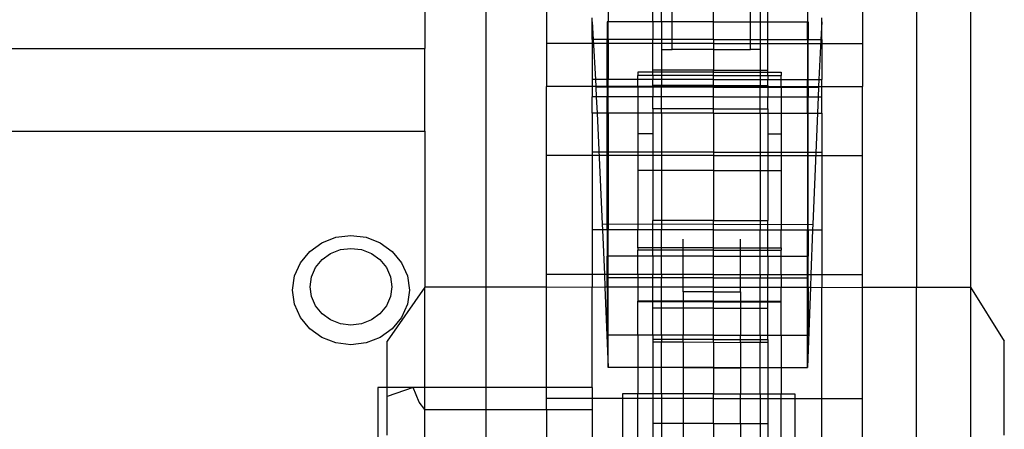
# Model space of a CAD drawing. Units: millimetres. Extents: x 515 to 3417, y 577 to 2740.
# Drawn here: x 2041 to 2142, y 2367 to 2409 of the extents above; entities that cross this region are included whole.
import ezdxf

# ---------------------------------------------------------------- set-up
doc = ezdxf.new("R2010")
doc.units = ezdxf.units.MM

msp = doc.modelspace()

# ---------------------------------------------------------------- linework, layer by layer
for p, q in [((2101.26, 2418.89), (2101.26, 2408.82)), ((2121.72, 2418.89), (2121.72, 2408.82)), ((2082.45, 2418.18), (2082.45, 2406.07)), ((2088.69, 2418.18), (2088.69, 2381.53)), ((2094.93, 2418.18), (2094.93, 2402.16)), ((2127.36, 2418.18), (2127.36, 2402.16)), ((2132.91, 2418.18), (2132.91, 2381.53)), ((2138.47, 2418.18), (2138.47, 2381.53)), ((2105.85, 2408.82), (2105.85, 2413.07)), ((2117.64, 2408.82), (2117.64, 2413.07)), ((2106.72, 2408.82), (2106.72, 2411.54)), ((2107.84, 2408.82), (2107.84, 2411.54)), ((2112.09, 2408.82), (2112.09, 2411.54)), ((2115.86, 2408.82), (2115.86, 2411.54)), ((2116.86, 2411.54), (2116.86, 2408.82)), ((2099.61, 2408.82), (2099.61, 2409.23)), ((2099.61, 2406.99), (2099.61, 2408.82)), ((2099.61, 2408.82), (2099.73, 2406.99)), ((2101.26, 2408.82), (2101.17, 2408.82)), ((2101.17, 2408.82), (2101.17, 2406.99)), ((2101.26, 2406.99), (2101.26, 2408.82)), ((2105.85, 2408.82), (2101.26, 2408.82)), ((2106.72, 2408.82), (2105.85, 2408.82)), ((2105.85, 2408.82), (2105.85, 2406.99)), ((2107.84, 2408.82), (2106.72, 2408.82)), ((2106.72, 2408.82), (2106.72, 2406.99)), ((2112.09, 2408.82), (2107.84, 2408.82)), ((2107.84, 2406.99), (2107.84, 2408.82)), ((2112.09, 2408.82), (2115.86, 2408.82)), ((2112.09, 2406.99), (2112.09, 2408.82)), ((2115.86, 2408.82), (2116.86, 2408.82)), ((2115.86, 2406.99), (2115.86, 2408.82)), ((2116.86, 2408.82), (2117.64, 2408.82)), ((2116.86, 2408.82), (2116.86, 2406.99)), ((2117.64, 2408.82), (2121.72, 2408.82)), ((2117.64, 2406.99), (2117.64, 2408.82)), ((2121.72, 2406.99), (2121.72, 2408.82)), ((2121.72, 2408.82), (2121.81, 2408.82)), ((2121.81, 2408.82), (2121.81, 2406.99)), ((2123.19, 2408.82), (2123.09, 2406.99)), ((2123.19, 2408.82), (2123.19, 2409.23)), ((2123.19, 2406.99), (2123.19, 2408.82)), ((2112.09, 2406.58), (2094.93, 2406.58)), ((2099.73, 2406.99), (2099.61, 2406.99)), ((2099.61, 2406.99), (2099.61, 2402.89)), ((2099.73, 2406.99), (2099.95, 2402.89)), ((2101.17, 2406.99), (2099.73, 2406.99)), ((2101.26, 2406.99), (2101.17, 2406.99)), ((2101.17, 2402.89), (2101.17, 2406.99)), ((2105.85, 2406.99), (2101.26, 2406.99)), ((2101.26, 2406.99), (2101.26, 2402.89)), ((2106.72, 2406.99), (2105.85, 2406.99)), ((2105.85, 2403.83), (2105.85, 2406.99)), ((2106.72, 2406.99), (2106.72, 2405.95)), ((2107.84, 2406.99), (2106.72, 2406.99)), ((2107.84, 2405.95), (2107.84, 2406.99)), ((2112.09, 2406.99), (2107.84, 2406.99)), ((2112.09, 2406.99), (2115.86, 2406.99)), ((2112.09, 2406.99), (2112.09, 2405.95)), ((2112.09, 2406.58), (2127.36, 2406.58)), ((2115.86, 2405.95), (2115.86, 2406.99)), ((2115.86, 2406.99), (2116.86, 2406.99)), ((2116.86, 2406.99), (2116.86, 2405.95)), ((2116.86, 2406.99), (2117.64, 2406.99)), ((2117.64, 2406.99), (2121.72, 2406.99)), ((2117.64, 2403.83), (2117.64, 2406.99)), ((2121.72, 2406.99), (2121.81, 2406.99)), ((2121.72, 2406.99), (2121.72, 2402.89)), ((2121.81, 2406.99), (2123.09, 2406.99)), ((2121.81, 2402.89), (2121.81, 2406.99)), ((2123.09, 2406.99), (2122.89, 2402.89)), ((2123.09, 2406.99), (2123.19, 2406.99)), ((2123.19, 2406.99), (2123.19, 2402.89)), ((722.4, 2406.07), (2082.45, 2406.07)), ((2082.45, 2397.56), (2082.45, 2406.07)), ((2106.72, 2405.95), (2107.84, 2405.95)), ((2106.72, 2405.95), (2106.72, 2403.83)), ((2112.09, 2405.95), (2107.84, 2405.95)), ((2112.09, 2405.95), (2115.86, 2405.95)), ((2112.09, 2405.95), (2112.09, 2403.83)), ((2116.86, 2405.95), (2115.86, 2405.95)), ((2116.86, 2405.95), (2116.86, 2403.83)), ((2105.85, 2403.65), (2104.29, 2403.65)), ((2104.29, 2403.65), (2104.29, 2403.3)), ((2105.85, 2403.3), (2104.29, 2403.3)), ((2104.29, 2402.89), (2104.29, 2403.3)), ((2106.72, 2403.83), (2105.85, 2403.83)), ((2105.85, 2403.65), (2105.85, 2403.83)), ((2105.85, 2403.3), (2105.85, 2403.65)), ((2106.72, 2403.65), (2105.85, 2403.65)), ((2106.72, 2403.3), (2105.85, 2403.3)), ((2105.85, 2403.3), (2105.85, 2402.89)), ((2112.09, 2403.83), (2106.72, 2403.83)), ((2106.72, 2403.83), (2106.72, 2403.65)), ((2112.09, 2403.65), (2106.72, 2403.65)), ((2106.72, 2403.65), (2106.72, 2403.3)), ((2112.09, 2403.3), (2106.72, 2403.3)), ((2106.72, 2403.3), (2106.72, 2402.89)), ((2112.09, 2403.83), (2116.86, 2403.83)), ((2112.09, 2403.65), (2112.09, 2403.83)), ((2112.09, 2403.65), (2116.86, 2403.65)), ((2112.09, 2403.3), (2112.09, 2403.65)), ((2112.09, 2403.3), (2116.86, 2403.3)), ((2112.09, 2402.89), (2112.09, 2403.3)), ((2116.86, 2403.83), (2117.64, 2403.83)), ((2116.86, 2403.83), (2116.86, 2403.65)), ((2116.86, 2403.65), (2117.64, 2403.65)), ((2116.86, 2403.65), (2116.86, 2403.3)), ((2116.86, 2403.3), (2117.64, 2403.3)), ((2116.86, 2403.3), (2116.86, 2402.89)), ((2117.64, 2403.65), (2117.64, 2403.83)), ((2117.64, 2403.3), (2117.64, 2403.65)), ((2117.64, 2403.65), (2119.03, 2403.65)), ((2117.64, 2403.3), (2119.03, 2403.3)), ((2117.64, 2403.3), (2117.64, 2402.89)), ((2119.03, 2403.65), (2119.03, 2403.3)), ((2119.03, 2402.89), (2119.03, 2403.3)), ((2099.95, 2402.89), (2099.61, 2402.89)), ((2099.61, 2402.89), (2099.61, 2402.16)), ((2101.17, 2402.89), (2099.95, 2402.89)), ((2099.95, 2402.89), (2099.99, 2402.16)), ((2101.26, 2402.89), (2101.17, 2402.89)), ((2101.17, 2402.16), (2101.17, 2402.89)), ((2104.29, 2402.89), (2101.26, 2402.89)), ((2101.26, 2402.16), (2101.26, 2402.89)), ((2105.85, 2402.89), (2104.29, 2402.89)), ((2104.29, 2402.16), (2104.29, 2402.89)), ((2106.72, 2402.89), (2105.85, 2402.89)), ((2105.85, 2402.27), (2105.85, 2402.89)), ((2112.09, 2402.89), (2106.72, 2402.89)), ((2106.72, 2402.89), (2106.72, 2402.27)), ((2112.09, 2402.89), (2116.86, 2402.89)), ((2112.09, 2402.27), (2112.09, 2402.89)), ((2116.86, 2402.89), (2117.64, 2402.89)), ((2116.86, 2402.89), (2116.86, 2402.27)), ((2117.64, 2402.89), (2119.03, 2402.89)), ((2117.64, 2402.27), (2117.64, 2402.89)), ((2119.03, 2402.89), (2121.72, 2402.89)), ((2119.03, 2402.16), (2119.03, 2402.89)), ((2121.72, 2402.89), (2121.81, 2402.89)), ((2121.72, 2402.16), (2121.72, 2402.89)), ((2121.81, 2402.89), (2122.89, 2402.89)), ((2121.81, 2402.16), (2121.81, 2402.89)), ((2122.89, 2402.89), (2122.86, 2402.16)), ((2122.89, 2402.89), (2123.19, 2402.89)), ((2123.19, 2402.16), (2123.19, 2402.89)), ((2099.61, 2402.16), (2094.93, 2402.16)), ((2094.93, 2381.53), (2094.93, 2402.16)), ((2099.99, 2402.16), (2099.61, 2402.16)), ((2099.61, 2402.16), (2099.61, 2401.09)), ((2099.99, 2402.16), (2099.99, 2402.11)), ((2101.17, 2402.16), (2099.99, 2402.16)), ((2099.99, 2402.11), (2100.04, 2401.09)), ((2112.09, 2402.08), (2099.99, 2402.11)), ((2101.26, 2402.16), (2101.17, 2402.16)), ((2101.17, 2402.16), (2101.17, 2401.09)), ((2101.26, 2401.09), (2101.26, 2402.16)), ((2104.29, 2402.16), (2101.26, 2402.16)), ((2105.85, 2402.16), (2104.29, 2402.16)), ((2104.29, 2402.16), (2104.29, 2401.09)), ((2106.72, 2402.27), (2105.85, 2402.27)), ((2105.85, 2402.27), (2105.85, 2402.16)), ((2106.72, 2402.16), (2105.85, 2402.16)), ((2105.85, 2402.16), (2105.85, 2401.09)), ((2112.09, 2402.27), (2106.72, 2402.27)), ((2106.72, 2402.16), (2106.72, 2402.27)), ((2112.09, 2402.16), (2106.72, 2402.16)), ((2106.72, 2401.09), (2106.72, 2402.16)), ((2112.09, 2402.27), (2116.86, 2402.27)), ((2112.09, 2402.16), (2112.09, 2402.27)), ((2112.09, 2402.16), (2116.86, 2402.16)), ((2112.09, 2401.09), (2112.09, 2402.16)), ((2112.09, 2402.08), (2122.85, 2402.11)), ((2116.86, 2402.27), (2117.64, 2402.27)), ((2116.86, 2402.16), (2116.86, 2402.27)), ((2116.86, 2402.16), (2117.64, 2402.16)), ((2116.86, 2401.09), (2116.86, 2402.16)), ((2117.64, 2402.27), (2117.64, 2402.16)), ((2117.64, 2402.16), (2119.03, 2402.16)), ((2117.64, 2402.16), (2117.64, 2401.09)), ((2119.03, 2402.16), (2121.72, 2402.16)), ((2119.03, 2402.16), (2119.03, 2401.09)), ((2121.72, 2402.16), (2121.81, 2402.16)), ((2121.72, 2401.09), (2121.72, 2402.16)), ((2121.81, 2402.16), (2122.86, 2402.16)), ((2121.81, 2402.16), (2121.81, 2401.09)), ((2122.85, 2402.11), (2122.81, 2401.09)), ((2122.86, 2402.16), (2122.85, 2402.11)), ((2122.86, 2402.16), (2123.19, 2402.16)), ((2123.19, 2401.09), (2123.19, 2402.16)), ((2123.19, 2402.16), (2127.36, 2402.16)), ((2127.36, 2381.53), (2127.36, 2402.16)), ((2100.04, 2401.09), (2099.61, 2401.09)), ((2099.61, 2399.43), (2099.61, 2401.09)), ((2100.04, 2401.09), (2100.12, 2399.43)), ((2101.17, 2401.09), (2100.04, 2401.09)), ((2101.26, 2401.09), (2101.17, 2401.09)), ((2101.17, 2399.43), (2101.17, 2401.09)), ((2101.26, 2399.43), (2101.26, 2401.09)), ((2104.29, 2401.09), (2101.26, 2401.09)), ((2105.85, 2401.09), (2104.29, 2401.09)), ((2104.29, 2401.09), (2104.29, 2399.43)), ((2106.72, 2401.09), (2105.85, 2401.09)), ((2105.85, 2399.86), (2105.85, 2401.09)), ((2106.72, 2399.86), (2106.72, 2401.09)), ((2112.09, 2401.09), (2106.72, 2401.09)), ((2112.09, 2401.09), (2116.86, 2401.09)), ((2112.09, 2399.86), (2112.09, 2401.09)), ((2116.86, 2401.09), (2117.64, 2401.09)), ((2116.86, 2399.86), (2116.86, 2401.09)), ((2117.64, 2401.09), (2119.03, 2401.09)), ((2117.64, 2399.86), (2117.64, 2401.09)), ((2119.03, 2401.09), (2121.72, 2401.09)), ((2119.03, 2401.09), (2119.03, 2399.43)), ((2121.72, 2399.43), (2121.72, 2401.09)), ((2121.72, 2401.09), (2121.81, 2401.09)), ((2121.81, 2401.09), (2122.81, 2401.09)), ((2121.81, 2399.43), (2121.81, 2401.09)), ((2122.81, 2401.09), (2122.74, 2399.43)), ((2122.81, 2401.09), (2123.19, 2401.09)), ((2123.19, 2399.43), (2123.19, 2401.09)), ((2100.12, 2399.43), (2099.61, 2399.43)), ((2099.61, 2399.43), (2099.61, 2387.43)), ((2100.12, 2399.43), (2100.65, 2388.01)), ((2101.17, 2399.43), (2100.12, 2399.43)), ((2101.26, 2399.43), (2101.17, 2399.43)), ((2101.17, 2387.43), (2101.17, 2399.43)), ((2104.29, 2399.43), (2101.26, 2399.43)), ((2101.26, 2399.43), (2101.26, 2387.43)), ((2105.85, 2399.43), (2104.29, 2399.43)), ((2104.29, 2399.43), (2104.29, 2397.29)), ((2106.72, 2399.86), (2105.85, 2399.86)), ((2105.85, 2399.86), (2105.85, 2399.43)), ((2106.72, 2399.43), (2105.85, 2399.43)), ((2105.85, 2399.43), (2105.85, 2397.29)), ((2112.09, 2399.86), (2106.72, 2399.86)), ((2106.72, 2399.43), (2106.72, 2399.86)), ((2112.09, 2399.43), (2106.72, 2399.43)), ((2106.72, 2399.43), (2106.72, 2393.53)), ((2112.09, 2399.86), (2116.86, 2399.86)), ((2112.09, 2399.43), (2112.09, 2399.86)), ((2112.09, 2399.43), (2116.86, 2399.43)), ((2112.09, 2399.43), (2112.09, 2393.53)), ((2116.86, 2399.86), (2117.64, 2399.86)), ((2116.86, 2399.43), (2116.86, 2399.86)), ((2116.86, 2399.43), (2117.64, 2399.43)), ((2116.86, 2399.43), (2116.86, 2393.53)), ((2117.64, 2399.86), (2117.64, 2399.43)), ((2117.64, 2399.43), (2119.03, 2399.43)), ((2117.64, 2399.43), (2117.64, 2397.29)), ((2119.03, 2399.43), (2121.72, 2399.43)), ((2119.03, 2399.43), (2119.03, 2397.29)), ((2121.72, 2399.43), (2121.81, 2399.43)), ((2121.72, 2399.43), (2121.72, 2387.43)), ((2121.81, 2399.43), (2122.74, 2399.43)), ((2121.81, 2387.43), (2121.81, 2399.43)), ((2122.74, 2399.43), (2122.26, 2388.01)), ((2122.74, 2399.43), (2123.19, 2399.43)), ((2123.19, 2399.43), (2123.19, 2387.43)), ((722.4, 2397.56), (2082.45, 2397.56)), ((2082.45, 2397.56), (2082.45, 2381.53)), ((2105.85, 2397.29), (2104.29, 2397.29)), ((2104.29, 2397.29), (2104.29, 2393.53)), ((2105.85, 2397.29), (2105.85, 2393.53)), ((2117.64, 2397.29), (2119.03, 2397.29)), ((2117.64, 2397.29), (2117.64, 2393.53)), ((2119.03, 2397.29), (2119.03, 2393.53)), ((2112.09, 2395.41), (2099.61, 2395.41)), ((2112.09, 2395.41), (2123.19, 2395.41)), ((2112.09, 2395.08), (2094.93, 2395.08)), ((2112.09, 2395.08), (2127.36, 2395.08)), ((2105.85, 2393.53), (2104.29, 2393.53)), ((2104.29, 2393.53), (2104.29, 2387.43)), ((2106.72, 2393.53), (2105.85, 2393.53)), ((2105.85, 2393.53), (2105.85, 2388.39)), ((2112.09, 2393.53), (2106.72, 2393.53)), ((2106.72, 2393.53), (2106.72, 2388.39)), ((2112.09, 2393.53), (2116.86, 2393.53)), ((2112.09, 2393.53), (2112.09, 2388.39)), ((2116.86, 2393.53), (2117.64, 2393.53)), ((2116.86, 2393.53), (2116.86, 2388.39)), ((2117.64, 2393.53), (2119.03, 2393.53)), ((2117.64, 2393.53), (2117.64, 2388.39)), ((2119.03, 2393.53), (2119.03, 2387.43)), ((2106.72, 2388.39), (2105.85, 2388.39)), ((2105.85, 2387.43), (2105.85, 2388.39)), ((2112.09, 2388.39), (2106.72, 2388.39)), ((2106.72, 2388.39), (2106.72, 2387.43)), ((2112.09, 2388.39), (2116.86, 2388.39)), ((2112.09, 2387.43), (2112.09, 2388.39)), ((2116.86, 2388.39), (2117.64, 2388.39)), ((2116.86, 2388.39), (2116.86, 2387.43)), ((2117.64, 2387.43), (2117.64, 2388.39)), ((2100.68, 2387.43), (2099.61, 2387.43)), ((2099.61, 2387.43), (2099.61, 2382.85)), ((2100.65, 2388.01), (2100.68, 2387.43)), ((2112.09, 2387.99), (2100.65, 2388.01)), ((2101.17, 2387.43), (2100.68, 2387.43)), ((2100.68, 2387.43), (2100.87, 2382.85)), ((2101.26, 2387.43), (2101.17, 2387.43)), ((2101.17, 2387.43), (2101.17, 2384.73)), ((2104.29, 2387.43), (2101.26, 2387.43)), ((2101.26, 2384.73), (2101.26, 2387.43)), ((2105.85, 2387.43), (2104.29, 2387.43)), ((2104.29, 2385.6), (2104.29, 2387.43)), ((2106.72, 2387.43), (2105.85, 2387.43)), ((2105.85, 2385.6), (2105.85, 2387.43)), ((2112.09, 2387.43), (2106.72, 2387.43)), ((2106.72, 2385.6), (2106.72, 2387.43)), ((2112.09, 2387.99), (2122.26, 2388.01)), ((2112.09, 2387.43), (2116.86, 2387.43)), ((2112.09, 2385.6), (2112.09, 2387.43)), ((2116.86, 2387.43), (2117.64, 2387.43)), ((2116.86, 2385.6), (2116.86, 2387.43)), ((2117.64, 2387.43), (2119.03, 2387.43)), ((2117.64, 2385.6), (2117.64, 2387.43)), ((2119.03, 2387.43), (2121.72, 2387.43)), ((2119.03, 2385.6), (2119.03, 2387.43)), ((2121.72, 2384.73), (2121.72, 2387.43)), ((2121.72, 2387.43), (2121.81, 2387.43)), ((2121.81, 2387.43), (2122.24, 2387.43)), ((2121.81, 2387.43), (2121.81, 2384.73)), ((2122.24, 2387.43), (2122.07, 2382.85)), ((2122.26, 2388.01), (2122.24, 2387.43)), ((2122.24, 2387.43), (2123.19, 2387.43)), ((2123.19, 2387.43), (2123.19, 2382.85)), ((2070.61, 2385.21), (2071.85, 2386.11)), ((2071.85, 2386.11), (2073.3, 2386.67)), ((2073.3, 2386.67), (2074.85, 2386.86)), ((2074.85, 2386.86), (2076.41, 2386.67)), ((2076.41, 2386.67), (2077.85, 2386.11)), ((2077.85, 2386.11), (2079.09, 2385.21)), ((2108.97, 2385.6), (2108.97, 2386.48)), ((2114.86, 2385.6), (2114.86, 2386.48)), ((2069.66, 2384.05), (2070.61, 2385.21)), ((2072.75, 2385), (2073.76, 2385.4)), ((2073.76, 2385.4), (2074.85, 2385.53)), ((2074.85, 2385.53), (2075.94, 2385.4)), ((2075.94, 2385.4), (2076.96, 2385)), ((2079.09, 2385.21), (2080.05, 2384.05)), ((2104.29, 2385.6), (2104.29, 2385.33)), ((2105.85, 2385.6), (2104.29, 2385.6)), ((2105.85, 2385.33), (2104.29, 2385.33)), ((2104.29, 2384.73), (2104.29, 2385.33)), ((2106.72, 2385.6), (2105.85, 2385.6)), ((2105.85, 2385.33), (2105.85, 2385.6)), ((2106.72, 2385.33), (2105.85, 2385.33)), ((2105.85, 2384.73), (2105.85, 2385.33)), ((2108.97, 2385.6), (2106.72, 2385.6)), ((2106.72, 2385.33), (2106.72, 2385.6)), ((2108.97, 2385.33), (2106.72, 2385.33)), ((2106.72, 2384.73), (2106.72, 2385.33)), ((2108.97, 2385.33), (2108.97, 2385.6)), ((2112.09, 2385.6), (2108.97, 2385.6)), ((2112.09, 2385.33), (2108.97, 2385.33)), ((2108.97, 2384.73), (2108.97, 2385.33)), ((2112.09, 2385.6), (2114.86, 2385.6)), ((2112.09, 2385.33), (2112.09, 2385.6)), ((2112.09, 2385.33), (2114.86, 2385.33)), ((2112.09, 2384.73), (2112.09, 2385.33)), ((2114.86, 2385.6), (2116.86, 2385.6)), ((2114.86, 2385.33), (2114.86, 2385.6)), ((2114.86, 2385.33), (2116.86, 2385.33)), ((2114.86, 2384.73), (2114.86, 2385.33)), ((2116.86, 2385.6), (2117.64, 2385.6)), ((2116.86, 2385.33), (2116.86, 2385.6)), ((2116.86, 2385.33), (2117.64, 2385.33)), ((2116.86, 2384.73), (2116.86, 2385.33)), ((2117.64, 2385.6), (2119.03, 2385.6)), ((2117.64, 2385.33), (2117.64, 2385.6)), ((2117.64, 2385.33), (2119.03, 2385.33)), ((2117.64, 2384.73), (2117.64, 2385.33)), ((2119.03, 2385.6), (2119.03, 2385.33)), ((2119.03, 2384.73), (2119.03, 2385.33)), ((2071.21, 2383.56), (2071.88, 2384.38)), ((2071.88, 2384.38), (2072.75, 2385)), ((2076.96, 2385), (2077.83, 2384.38)), ((2077.83, 2384.38), (2078.5, 2383.56)), ((2101.26, 2384.73), (2101.17, 2384.73)), ((2101.17, 2382.85), (2101.17, 2384.73)), ((2104.29, 2384.73), (2101.26, 2384.73)), ((2101.26, 2382.85), (2101.26, 2384.73)), ((2105.85, 2384.73), (2104.29, 2384.73)), ((2104.29, 2382.85), (2104.29, 2384.73)), ((2106.72, 2384.73), (2105.85, 2384.73)), ((2105.85, 2384.73), (2105.85, 2382.83)), ((2106.72, 2382.85), (2106.72, 2384.73)), ((2108.97, 2384.73), (2106.72, 2384.73)), ((2108.97, 2382.85), (2108.97, 2384.73)), ((2112.09, 2384.73), (2108.97, 2384.73)), ((2112.09, 2384.73), (2114.86, 2384.73)), ((2112.09, 2382.85), (2112.09, 2384.73)), ((2114.86, 2384.73), (2116.86, 2384.73)), ((2114.86, 2382.85), (2114.86, 2384.73)), ((2116.86, 2382.85), (2116.86, 2384.73)), ((2116.86, 2384.73), (2117.64, 2384.73)), ((2117.64, 2384.73), (2119.03, 2384.73)), ((2117.64, 2384.73), (2117.64, 2382.83)), ((2119.03, 2384.73), (2121.72, 2384.73)), ((2119.03, 2382.85), (2119.03, 2384.73)), ((2121.72, 2382.85), (2121.72, 2384.73)), ((2121.72, 2384.73), (2121.81, 2384.73)), ((2121.81, 2382.85), (2121.81, 2384.73)), ((2069.06, 2382.69), (2069.66, 2384.05)), ((2070.79, 2382.61), (2071.21, 2383.56)), ((2078.5, 2383.56), (2078.92, 2382.61)), ((2080.05, 2384.05), (2080.65, 2382.69)), ((2068.85, 2381.24), (2069.06, 2382.69)), ((2070.65, 2381.59), (2070.79, 2382.61)), ((2078.92, 2382.61), (2079.06, 2381.59)), ((2080.65, 2382.69), (2080.85, 2381.24)), ((2112.09, 2382.85), (2094.93, 2382.85)), ((2100.87, 2382.85), (2099.61, 2382.85)), ((2099.61, 2382.85), (2099.61, 2381.52)), ((2101.17, 2382.85), (2100.87, 2382.85)), ((2100.87, 2382.85), (2100.92, 2381.53)), ((2101.17, 2382.51), (2101.17, 2382.85)), ((2101.26, 2382.85), (2101.17, 2382.85)), ((2101.26, 2382.51), (2101.17, 2382.51)), ((2101.17, 2381.53), (2101.17, 2382.51)), ((2101.26, 2382.51), (2101.26, 2382.85)), ((2104.29, 2382.85), (2101.26, 2382.85)), ((2104.29, 2382.51), (2101.26, 2382.51)), ((2101.26, 2381.53), (2101.26, 2382.51)), ((2105.85, 2382.83), (2104.29, 2382.85)), ((2104.29, 2382.85), (2104.29, 2382.51)), ((2105.85, 2382.51), (2104.29, 2382.51)), ((2104.29, 2382.51), (2104.29, 2381.53)), ((2106.72, 2382.85), (2105.85, 2382.83)), ((2105.85, 2382.51), (2105.85, 2382.83)), ((2106.72, 2382.51), (2105.85, 2382.51)), ((2105.85, 2381.53), (2105.85, 2382.51)), ((2108.97, 2382.85), (2106.72, 2382.85)), ((2106.72, 2382.85), (2106.72, 2382.51)), ((2108.97, 2382.51), (2106.72, 2382.51)), ((2106.72, 2381.53), (2106.72, 2382.51)), ((2108.97, 2382.51), (2108.97, 2382.85)), ((2112.09, 2382.85), (2108.97, 2382.85)), ((2108.97, 2381.53), (2108.97, 2382.51)), ((2112.09, 2382.51), (2108.97, 2382.51)), ((2112.09, 2382.85), (2114.86, 2382.85)), ((2112.09, 2382.51), (2112.09, 2382.85)), ((2112.09, 2382.85), (2127.36, 2382.85)), ((2112.09, 2382.51), (2114.86, 2382.51)), ((2112.09, 2381.53), (2112.09, 2382.51)), ((2114.86, 2382.85), (2116.86, 2382.85)), ((2114.86, 2382.51), (2114.86, 2382.85)), ((2114.86, 2381.53), (2114.86, 2382.51)), ((2114.86, 2382.51), (2116.86, 2382.51)), ((2116.86, 2382.85), (2117.64, 2382.83)), ((2116.86, 2382.85), (2116.86, 2382.51)), ((2116.86, 2382.51), (2117.64, 2382.51)), ((2116.86, 2381.53), (2116.86, 2382.51)), ((2117.64, 2382.83), (2119.03, 2382.85)), ((2117.64, 2382.51), (2117.64, 2382.83)), ((2117.64, 2382.51), (2119.03, 2382.51)), ((2117.64, 2381.53), (2117.64, 2382.51)), ((2119.03, 2382.85), (2121.72, 2382.85)), ((2119.03, 2382.85), (2119.03, 2382.51)), ((2119.03, 2382.51), (2119.03, 2381.53)), ((2119.03, 2382.51), (2121.72, 2382.51)), ((2121.72, 2382.51), (2121.72, 2382.85)), ((2121.72, 2382.85), (2121.81, 2382.85)), ((2121.72, 2381.53), (2121.72, 2382.51)), ((2121.72, 2382.51), (2121.81, 2382.51)), ((2121.81, 2382.51), (2121.81, 2382.85)), ((2121.81, 2382.85), (2122.07, 2382.85)), ((2121.81, 2381.53), (2121.81, 2382.51)), ((2122.07, 2382.85), (2122.03, 2381.53)), ((2122.07, 2382.85), (2123.19, 2382.85)), ((2123.19, 2382.85), (2123.19, 2381.52)), ((2069.06, 2379.79), (2068.85, 2381.24)), ((2070.79, 2380.57), (2070.65, 2381.59)), ((2082.45, 2381.53), (2078.55, 2375.99)), ((2079.06, 2381.59), (2078.92, 2380.57)), ((2080.85, 2381.24), (2080.65, 2379.79)), ((2088.69, 2381.53), (2082.45, 2381.53)), ((2082.45, 2371.24), (2082.45, 2381.53)), ((2094.93, 2381.53), (2088.69, 2381.53)), ((2088.69, 2381.53), (2088.69, 2371.24)), ((2099.61, 2381.52), (2094.93, 2381.53)), ((2094.93, 2371.24), (2094.93, 2381.53)), ((2100.92, 2381.53), (2099.61, 2381.52)), ((2099.61, 2371.24), (2099.61, 2381.52)), ((2100.92, 2381.53), (2101.26, 2373.29)), ((2101.17, 2381.53), (2100.92, 2381.53)), ((2101.26, 2381.53), (2101.17, 2381.53)), ((2101.17, 2381.53), (2101.17, 2376.62)), ((2101.26, 2376.62), (2101.26, 2381.53)), ((2104.29, 2381.53), (2101.26, 2381.53)), ((2105.85, 2381.53), (2104.29, 2381.53)), ((2104.29, 2381.53), (2104.29, 2380.12)), ((2106.72, 2381.53), (2105.85, 2381.53)), ((2105.85, 2380.12), (2105.85, 2381.53)), ((2106.72, 2380.12), (2106.72, 2381.53)), ((2108.97, 2381.53), (2106.72, 2381.53)), ((2108.97, 2381.05), (2108.97, 2381.53)), ((2112.09, 2381.53), (2108.97, 2381.53)), ((2112.09, 2381.05), (2108.97, 2381.05)), ((2108.97, 2381.05), (2108.97, 2380.12)), ((2112.09, 2381.53), (2114.86, 2381.53)), ((2112.09, 2381.05), (2112.09, 2381.53)), ((2112.09, 2381.05), (2114.86, 2381.05)), ((2112.09, 2380.12), (2112.09, 2381.05)), ((2114.86, 2381.05), (2114.86, 2381.53)), ((2114.86, 2381.53), (2116.86, 2381.53)), ((2114.86, 2381.05), (2114.86, 2380.12)), ((2116.86, 2381.53), (2117.64, 2381.53)), ((2116.86, 2380.12), (2116.86, 2381.53)), ((2117.64, 2381.53), (2119.03, 2381.53)), ((2117.64, 2380.12), (2117.64, 2381.53)), ((2119.03, 2381.53), (2121.72, 2381.53)), ((2119.03, 2380.12), (2119.03, 2381.53)), ((2122.03, 2381.53), (2121.72, 2373.29)), ((2121.72, 2376.62), (2121.72, 2381.53)), ((2121.72, 2381.53), (2121.81, 2381.53)), ((2121.81, 2381.53), (2122.03, 2381.53)), ((2121.81, 2381.53), (2121.81, 2376.62)), ((2122.03, 2381.53), (2123.19, 2381.52)), ((2123.19, 2381.52), (2127.36, 2381.53)), ((2123.19, 2363.47), (2123.19, 2381.52)), ((2127.36, 2381.53), (2132.91, 2381.53)), ((2127.36, 2363.47), (2127.36, 2381.53)), ((2132.91, 2363.47), (2132.91, 2381.53)), ((2132.91, 2381.53), (2138.47, 2381.53)), ((2138.47, 2381.53), (2141.94, 2375.99)), ((2138.47, 2381.53), (2138.47, 2363.47)), ((2071.21, 2379.62), (2070.79, 2380.57)), ((2078.92, 2380.57), (2078.5, 2379.62)), ((2104.29, 2380.05), (2104.29, 2380.12)), ((2105.85, 2380.12), (2104.29, 2380.12)), ((2105.85, 2380.05), (2104.29, 2380.05)), ((2104.29, 2376.62), (2104.29, 2380.05)), ((2106.72, 2380.12), (2105.85, 2380.12)), ((2105.85, 2380.05), (2105.85, 2380.12)), ((2106.72, 2380.05), (2105.85, 2380.05)), ((2105.85, 2379.39), (2105.85, 2380.05)), ((2108.97, 2380.12), (2106.72, 2380.12)), ((2106.72, 2380.05), (2106.72, 2380.12)), ((2108.97, 2380.05), (2106.72, 2380.05)), ((2106.72, 2379.39), (2106.72, 2380.05)), ((2112.09, 2380.12), (2108.97, 2380.12)), ((2108.97, 2380.12), (2108.97, 2380.05)), ((2112.09, 2380.05), (2108.97, 2380.05)), ((2108.97, 2380.05), (2108.97, 2379.39)), ((2112.09, 2380.12), (2114.86, 2380.12)), ((2112.09, 2380.05), (2112.09, 2380.12)), ((2112.09, 2380.05), (2114.86, 2380.05)), ((2112.09, 2379.39), (2112.09, 2380.05)), ((2114.86, 2380.12), (2116.86, 2380.12)), ((2114.86, 2380.12), (2114.86, 2380.05)), ((2114.86, 2380.05), (2116.86, 2380.05)), ((2114.86, 2380.05), (2114.86, 2379.39)), ((2116.86, 2380.12), (2117.64, 2380.12)), ((2116.86, 2380.05), (2116.86, 2380.12)), ((2116.86, 2380.05), (2117.64, 2380.05)), ((2116.86, 2379.39), (2116.86, 2380.05)), ((2117.64, 2380.12), (2119.03, 2380.12)), ((2117.64, 2380.05), (2117.64, 2380.12)), ((2117.64, 2380.05), (2119.03, 2380.05)), ((2117.64, 2379.39), (2117.64, 2380.05)), ((2119.03, 2380.05), (2119.03, 2380.12)), ((2119.03, 2376.62), (2119.03, 2380.05)), ((2069.66, 2378.43), (2069.06, 2379.79)), ((2071.88, 2378.81), (2071.21, 2379.62)), ((2078.5, 2379.62), (2077.83, 2378.81)), ((2080.65, 2379.79), (2080.05, 2378.43)), ((2106.72, 2379.39), (2105.85, 2379.39)), ((2105.85, 2376.62), (2105.85, 2379.39)), ((2108.97, 2379.39), (2106.72, 2379.39)), ((2106.72, 2376.62), (2106.72, 2379.39)), ((2112.09, 2379.39), (2108.97, 2379.39)), ((2108.97, 2379.39), (2108.97, 2376.62)), ((2112.09, 2379.39), (2114.86, 2379.39)), ((2112.09, 2376.62), (2112.09, 2379.39)), ((2114.86, 2379.39), (2116.86, 2379.39)), ((2114.86, 2379.39), (2114.86, 2376.62)), ((2116.86, 2379.39), (2117.64, 2379.39)), ((2116.86, 2376.62), (2116.86, 2379.39)), ((2117.64, 2376.62), (2117.64, 2379.39)), ((2070.61, 2377.27), (2069.66, 2378.43)), ((2072.75, 2378.18), (2071.88, 2378.81)), ((2073.76, 2377.79), (2072.75, 2378.18)), ((2076.96, 2378.18), (2075.94, 2377.79)), ((2077.83, 2378.81), (2076.96, 2378.18)), ((2080.05, 2378.43), (2079.09, 2377.27)), ((2071.85, 2376.38), (2070.61, 2377.27)), ((2074.85, 2377.65), (2073.76, 2377.79)), ((2075.94, 2377.79), (2074.85, 2377.65)), ((2079.09, 2377.27), (2077.85, 2376.38)), ((2073.3, 2375.81), (2071.85, 2376.38)), ((2077.85, 2376.38), (2076.41, 2375.81)), ((2078.55, 2371.24), (2078.55, 2375.99)), ((2101.26, 2376.62), (2101.17, 2376.62)), ((2101.26, 2373.29), (2101.26, 2376.62)), ((2104.29, 2376.62), (2101.26, 2376.62)), ((2105.85, 2376.62), (2104.29, 2376.62)), ((2104.29, 2376.62), (2104.29, 2373.29)), ((2106.72, 2376.62), (2105.85, 2376.62)), ((2105.85, 2376.62), (2105.85, 2376.15)), ((2105.85, 2376.15), (2105.85, 2375.89)), ((2106.72, 2376.15), (2105.85, 2376.15)), ((2108.97, 2376.62), (2106.72, 2376.62)), ((2106.72, 2376.62), (2106.72, 2376.15)), ((2108.97, 2376.15), (2106.72, 2376.15)), ((2106.72, 2376.15), (2106.72, 2375.89)), ((2112.09, 2376.62), (2108.97, 2376.62)), ((2108.97, 2376.15), (2108.97, 2376.62)), ((2112.09, 2376.15), (2108.97, 2376.15)), ((2108.97, 2375.89), (2108.97, 2376.15)), ((2112.09, 2376.62), (2114.86, 2376.62)), ((2112.09, 2376.15), (2112.09, 2376.62)), ((2112.09, 2376.15), (2114.86, 2376.15)), ((2112.09, 2375.86), (2112.09, 2376.15)), ((2114.86, 2376.62), (2116.86, 2376.62)), ((2114.86, 2376.15), (2114.86, 2376.62)), ((2114.86, 2376.15), (2116.86, 2376.15)), ((2114.86, 2375.89), (2114.86, 2376.15)), ((2116.86, 2376.62), (2117.64, 2376.62)), ((2116.86, 2376.62), (2116.86, 2376.15)), ((2116.86, 2376.15), (2117.64, 2376.15)), ((2116.86, 2376.15), (2116.86, 2375.89)), ((2117.64, 2376.62), (2119.03, 2376.62)), ((2117.64, 2376.15), (2117.64, 2376.62)), ((2117.64, 2376.15), (2117.64, 2375.89)), ((2119.03, 2376.62), (2121.72, 2376.62)), ((2119.03, 2376.62), (2119.03, 2373.29)), ((2121.72, 2373.29), (2121.72, 2376.62)), ((2121.72, 2376.62), (2121.81, 2376.62)), ((2141.94, 2366.35), (2141.94, 2375.99)), ((2074.85, 2375.62), (2073.3, 2375.81)), ((2076.41, 2375.81), (2074.85, 2375.62)), ((2106.72, 2375.89), (2105.85, 2375.89)), ((2105.85, 2375.89), (2105.85, 2373.29)), ((2108.97, 2375.89), (2106.72, 2375.89)), ((2106.72, 2373.29), (2106.72, 2375.89)), ((2112.09, 2375.86), (2108.97, 2375.89)), ((2108.97, 2375.89), (2108.97, 2373.29)), ((2112.09, 2375.86), (2114.86, 2375.89)), ((2112.09, 2375.86), (2112.09, 2373.29)), ((2114.86, 2375.89), (2116.86, 2375.89)), ((2114.86, 2375.89), (2114.86, 2373.29)), ((2116.86, 2375.89), (2117.64, 2375.89)), ((2116.86, 2373.29), (2116.86, 2375.89)), ((2117.64, 2375.89), (2117.64, 2373.29)), ((2104.29, 2373.29), (2101.26, 2373.29)), ((2104.29, 2373.29), (2104.29, 2370.59)), ((2105.85, 2373.29), (2104.29, 2373.29)), ((2106.72, 2373.29), (2105.85, 2373.29)), ((2105.85, 2373.29), (2105.85, 2370.59)), ((2106.72, 2370.59), (2106.72, 2373.29)), ((2108.97, 2373.29), (2106.72, 2373.29)), ((2112.09, 2373.29), (2108.97, 2373.29)), ((2108.97, 2373.29), (2108.97, 2370.59)), ((2112.09, 2373.24), (2108.97, 2373.24)), ((2112.09, 2373.29), (2114.86, 2373.29)), ((2112.09, 2373.29), (2112.09, 2370.59)), ((2112.09, 2373.24), (2114.86, 2373.24)), ((2114.86, 2373.29), (2116.86, 2373.29)), ((2114.86, 2373.29), (2114.86, 2370.59)), ((2116.86, 2373.29), (2117.64, 2373.29)), ((2116.86, 2370.59), (2116.86, 2373.29)), ((2117.64, 2373.29), (2119.03, 2373.29)), ((2117.64, 2373.29), (2117.64, 2370.59)), ((2119.03, 2373.29), (2119.03, 2370.59)), ((2119.03, 2373.29), (2121.72, 2373.29)), ((2078.55, 2371.24), (2077.61, 2371.24)), ((2077.61, 2371.24), (2077.61, 2365.8)), ((2081.24, 2371.24), (2078.55, 2370.3)), ((2081.24, 2371.24), (2078.55, 2371.24)), ((2078.55, 2370.3), (2078.55, 2371.24)), ((2081.85, 2369.71), (2081.24, 2371.24)), ((2082.45, 2371.24), (2081.24, 2371.24)), ((2088.69, 2371.24), (2082.45, 2371.24)), ((2082.45, 2368.96), (2082.45, 2371.24)), ((2094.93, 2371.24), (2088.69, 2371.24)), ((2088.69, 2371.24), (2088.69, 2368.96)), ((2099.61, 2371.24), (2094.93, 2371.24)), ((2094.93, 2368.96), (2094.93, 2371.24)), ((2099.61, 2371.24), (2099.61, 2368.96)), ((2078.55, 2366.35), (2078.55, 2370.3)), ((2112.09, 2370.1), (2094.93, 2370.1)), ((2104.29, 2370.59), (2102.73, 2370.59)), ((2102.73, 2370.59), (2102.73, 2363.47)), ((2105.85, 2370.59), (2104.29, 2370.59)), ((2104.29, 2363.47), (2104.29, 2370.59)), ((2105.85, 2370.59), (2105.85, 2367.52)), ((2106.72, 2370.59), (2105.85, 2370.59)), ((2108.97, 2370.59), (2106.72, 2370.59)), ((2106.72, 2370.59), (2106.72, 2367.52)), ((2112.09, 2370.59), (2108.97, 2370.59)), ((2108.97, 2370.59), (2108.97, 2367.52)), ((2112.09, 2370.59), (2114.86, 2370.59)), ((2112.09, 2367.52), (2112.09, 2370.59)), ((2112.09, 2370.1), (2127.36, 2370.1)), ((2114.86, 2370.59), (2116.86, 2370.59)), ((2114.86, 2367.52), (2114.86, 2370.59)), ((2116.86, 2370.59), (2117.64, 2370.59)), ((2116.86, 2370.59), (2116.86, 2367.52)), ((2117.64, 2370.59), (2117.64, 2367.52)), ((2117.64, 2370.59), (2119.03, 2370.59)), ((2119.03, 2370.59), (2120.42, 2370.59)), ((2119.03, 2363.47), (2119.03, 2370.59)), ((2120.42, 2370.59), (2120.42, 2363.47)), ((2082.45, 2368.96), (2081.85, 2369.71)), ((2082.45, 2368.96), (2088.69, 2368.96)), ((2082.45, 2365.8), (2082.45, 2368.96)), ((2088.69, 2368.96), (2094.93, 2368.96)), ((2088.69, 2368.96), (2088.69, 2365.8)), ((2094.93, 2368.96), (2099.61, 2368.96)), ((2094.93, 2368.96), (2094.93, 2363.47)), ((2099.61, 2368.96), (2099.61, 2363.47)), ((2106.72, 2367.52), (2105.85, 2367.52)), ((2105.85, 2367.52), (2105.85, 2363.47)), ((2108.97, 2367.52), (2106.72, 2367.52)), ((2106.72, 2367.52), (2106.72, 2363.47)), ((2112.09, 2367.52), (2108.97, 2367.52)), ((2108.97, 2367.52), (2108.97, 2363.47)), ((2112.09, 2367.52), (2114.86, 2367.52)), ((2112.09, 2367.52), (2112.09, 2363.47)), ((2114.86, 2367.52), (2116.86, 2367.52)), ((2114.86, 2367.52), (2114.86, 2363.47)), ((2116.86, 2367.52), (2117.64, 2367.52)), ((2116.86, 2367.52), (2116.86, 2363.47)), ((2117.64, 2367.52), (2117.64, 2363.47))]:
    msp.add_line(p, q)

doc.saveas('drawing.dxf')
